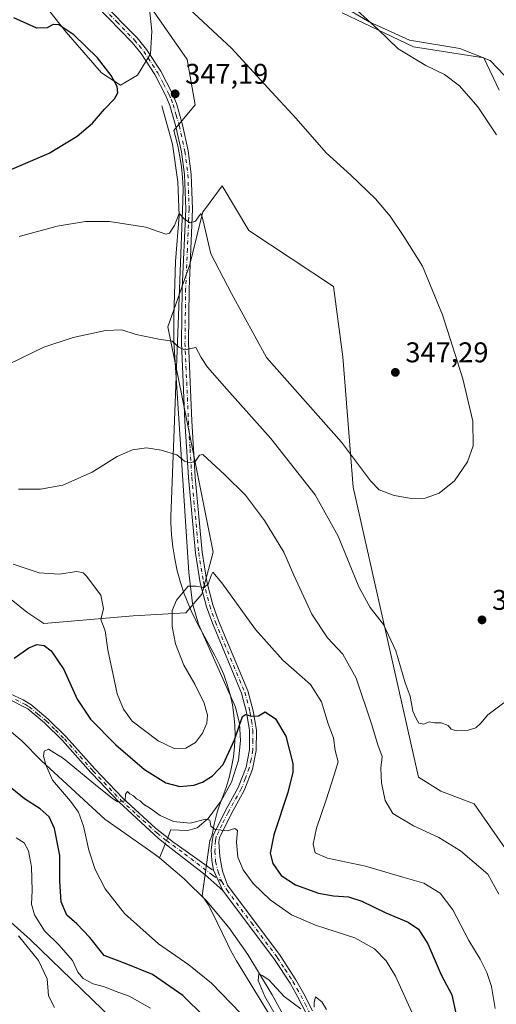
# Model space of a CAD drawing. Units: metres. Extents: x 597669 to 601130, y 4696730 to 4699092.
# Drawn here: x 598176 to 598343, y 4697273 to 4697619 of the extents above; entities that cross this region are included whole.
import ezdxf

# ---------------------------------------------------------------- set-up
doc = ezdxf.new("R2010")
doc.units = ezdxf.units.M
doc.header["$MEASUREMENT"] = 0
doc.linetypes.add('DGN Style 4', pattern=[2.6384748266838614, 1.318413404963828, -0.6592067024819142, 0.001648016756204785, -0.6592067024819142])
for name, color, linetype, lineweight in [('Camino Cxs', 7, 'Continuous', 0), ('Camino eje', 30, 'DGN Style 4', 13), ('Corriente natural lineal', 142, 'Continuous', 13), ('Corriente natural lineal oculto', 9, 'DGN Style 4', 13), ('Cultivos herbáceos CxS', 92, 'Continuous', 0), ('Curva de nivel maestra', 30, 'Continuous', 30), ('Curva de nivel normal', 30, 'Continuous', 0), ('Espacio natural protegido', 121, 'Continuous', 13), ('Espacio natural protegido CxS', 121, 'Continuous', 0), ('Matorral CxS', 135, 'Continuous', 0), ('Núcleo urbano CxS', 7, 'Continuous', 0), ('Punto de cota en terreno', 7, 'Continuous', 0), ('Rótulo de punto de cota en terreno', 7, 'Continuous', 0)]:
    doc.layers.add(name, color=color, linetype=linetype, lineweight=lineweight)
doc.styles.add('Style-Arial', font='txt')

# ---------------------------------------------------------------- blocks, each defined once
blk = doc.blocks.new('*U12')
at = {"layer": 'Matorral CxS', "color": 135, "linetype": 'Continuous', "lineweight": 0}
for points in [[(598344.4562999997, 4697593.876499999, 339.5204999999987), (598339.0774999997, 4697605.190500001, 339.1322999999975), (598314.3019000003, 4697609.107899999, 339.2970999999961), (598289.3645000001, 4697621.082900001, 340.6064999999944)], [(598221.5351999998, 4697623.5789, 345.4149000000034), (598222.5318999998, 4697614.597100001, 346.4719999999944), (598222.0339000003, 4697606.642100001, 347.1674999999959), (598217.5447000006, 4697599.158299999, 348.5446999999986), (598211.5598999998, 4697595.6655, 349.9023000000016), (598204.8598999997, 4697599.958500001, 350.3766999999934), (598192.4023000002, 4697614.2755, 349.9027999999962), (598184.5115999999, 4697624.2555, 348.5561000000016)]]:
    blk.add_polyline3d(points, dxfattribs=at)
blk = doc.blocks.new('*U18')
at = {"layer": 'Matorral CxS', "color": 135, "linetype": 'Continuous', "lineweight": 0}
for points in [[(598170.6640999997, 4697417.2237, 330.2189000000071), (598178.6438999996, 4697410.737700001, 327.9369000000006), (598184.6288999999, 4697406.7455, 327.1211000000039), (598216.0135000005, 4697409.458100001, 330.7664999999979), (598234.4512999998, 4697410.550899999, 329.7197000000015), (598240.0182999996, 4697417.047700001, 329.9395999999979), (598244.1057000002, 4697431.7755, 331.6873000000051), (598233.1873000005, 4697486.1941, 337.879700000005), (598228.1105000004, 4697510.869899999, 340.857600000003), (598235.8399, 4697532.681700001, 343.7396000000008), (598240.4671, 4697551.238500001, 345.5494000000036), (598241.6612999998, 4697552.8369, 345.7167999999947), (598247.2440999999, 4697560.3093, 347.0124999999971), (598256.5516999997, 4697544.6413, 347.0112999999984), (598286.3331000004, 4697525.029899999, 347.6943000000028), (598289.5016999999, 4697500.3073, 348.0688999999985), (598293.1963000001, 4697454.612700001, 343.0552000000025), (598316.1289999997, 4697352.797300001, 338.3665000000037), (598323.8936999999, 4697347.9023, 339.3733999999968), (598335.6695999998, 4697343.481100001, 339.4186999999947), (598349.1491, 4697324.2141, 337.5173999999971)], [(598216.1539000003, 4697260.621300001, 334.274900000004), (598179.7725000001, 4697295.933700001, 333.5323000000063), (598150.8815000001, 4697321.615300001, 336.129700000005), (598134.8309000004, 4697331.2459, 337.5829999999987), (598090.9589000001, 4697339.8071, 335.3310999999958), (598052.4606999997, 4697364.335899999, 335.734500000006), (598035.0044999998, 4697414.730699999, 334.5007000000041), (598032.0126999998, 4697420.718699999, 335.9655000000057), (598026.5286999998, 4697424.478700001, 337.5103999999992), (598012.5607000003, 4697419.720899999, 340.4753999999957), (597994.6057000002, 4697408.245300001, 343.8635999999969), (597972.1628999999, 4697397.767700001, 347.7590000000055), (597970.4061000004, 4697402.738700001, 348.7265000000043), (597976.1530999999, 4697417.226500001, 348.9648000000016), (597976.1535, 4697450.158299999, 349.6714000000065), (597971.1656999999, 4697458.640100001, 349.6953999999969), (597951.2160999998, 4697475.1053, 350.2850000000035), (597923.9621000001, 4697489.699100001, 349.8258999999962)]]:
    blk.add_polyline3d(points, dxfattribs=at)
blk = doc.blocks.new('5PATER')
at = {"layer": 'Núcleo urbano CxS', "linetype": 'Continuous', "lineweight": 0}
h = blk.add_hatch(color=51, dxfattribs=at)
edge = h.paths.add_edge_path()
edge.add_ellipse((0, 0), major_axis=(-0.1095731443231308, -0.1110710700762829), ratio=0.9994222409660322, start_angle=0, end_angle=360)

msp = doc.modelspace()

# ---------------------------------------------------------------- linework, layer by layer
at = {"layer": 'Camino Cxs', "color": 7, "linetype": 'Continuous', "lineweight": 0, "extrusion": (0.03405846660550577, -0.07200102679932649, 0.9968228894805359), "elevation": -317518.8081946224, "flags": 128}
msp.add_lwpolyline([(2549374.027680827, 3977761.515269193), (2549374.027680827, 3977753.70610687)], dxfattribs=at)
msp.add_lwpolyline([(2549374.027680827, 3977761.515269193), (2549374.027680827, 3977753.70610687)], dxfattribs=at)
at = {"layer": 'Camino Cxs', "color": 7, "linetype": 'Continuous', "lineweight": 0}
for points in [[(598276.7600999996, 4697269.800100001, 314.8638999999966), (598273.7801000001, 4697275.6801, 315.3034999999945), (598271.0401, 4697280.530099999, 315.6098999999958), (598265.5800999999, 4697288.870100001, 316.1756000000024), (598247.4600999998, 4697313.120100001, 318.1793999999936), (598244.1315000001, 4697320.1569, 318.8013999999966), (598243.5361000003, 4697323.5965, 319.0335999999952), (598243.3671000004, 4697327.308700001, 319.3451999999961), (598243.7625000002, 4697331.003500001, 319.7167000000045), (598244.0100999996, 4697332.3101, 319.8509999999951), (598248.2200999996, 4697340.960100001, 320.969299999997), (598252.8201000001, 4697349.190099999, 322.1005000000005), (598255.5800999999, 4697356.3301, 323.1358999999939), (598256.8101000005, 4697362.4001, 323.8469000000041), (598256.8300999999, 4697369.1801, 324.6679000000004), (598255.8000999996, 4697375.6501, 325.5200999999943), (598254.0000999998, 4697382.3101, 326.0366000000067), (598243.7600999996, 4697406.840100001, 328.7286000000022), (598241.7100999998, 4697412.640100001, 329.4168000000063), (598239.4700999996, 4697421.030099999, 330.3142999999982), (598237.8101000005, 4697431.470100001, 331.4906999999948), (598235.3701, 4697457.970100001, 334.3850999999996), (598234.1601, 4697477.7601, 336.8491000000067), (598232.9801000003, 4697505.1801, 340.3518999999943), (598233.2100999998, 4697524.280099999, 342.7081000000035), (598234.4301000005, 4697552.130100001, 345.6129999999976), (598234.0100999996, 4697564.2501, 346.4615000000049), (598232.9801000003, 4697572.220100001, 346.9343999999983), (598230.9901000002, 4697581.190099999, 347.3129000000045), (598228.8901000004, 4697588.4801, 347.392200000002), (598227.4801000003, 4697591.890100001, 347.3937000000006), (598223.5900999998, 4697599.370100001, 347.4738999999972), (598218.7701000003, 4697606.8101, 347.3591000000015), (598215.5701000001, 4697610.640100001, 347.3709999999992), (598203.1101000002, 4697623.540100001, 346.6362999999984)], [(598244.1315000001, 4697320.1569, 318.8013999999966), (598243.5361000003, 4697323.5965, 319.0335999999952), (598243.3671000004, 4697327.308700001, 319.3451999999961), (598243.7625000002, 4697331.003500001, 319.7167000000045), (598244.0100999996, 4697332.3101, 319.8509999999951), (598248.2200999996, 4697340.960100001, 320.969299999997), (598252.8201000001, 4697349.190099999, 322.1005000000005), (598255.5800999999, 4697356.3301, 323.1358999999939), (598256.8101000005, 4697362.4001, 323.8469000000041), (598256.8300999999, 4697369.1801, 324.6679000000004), (598255.8000999996, 4697375.6501, 325.5200999999943), (598254.0000999998, 4697382.3101, 326.0366000000067), (598243.7600999996, 4697406.840100001, 328.7286000000022), (598241.7100999998, 4697412.640100001, 329.4168000000063), (598239.4700999996, 4697421.030099999, 330.3142999999982), (598237.8101000005, 4697431.470100001, 331.4906999999948), (598235.3701, 4697457.970100001, 334.3850999999996), (598234.1601, 4697477.7601, 336.8491000000067), (598232.9801000003, 4697505.1801, 340.3518999999943), (598233.2100999998, 4697524.280099999, 342.7081000000035), (598234.4301000005, 4697552.130100001, 345.6129999999976), (598234.0100999996, 4697564.2501, 346.4615000000049), (598232.9801000003, 4697572.220100001, 346.9343999999983), (598230.9901000002, 4697581.190099999, 347.3129000000045), (598228.8901000004, 4697588.4801, 347.392200000002), (598227.4801000003, 4697591.890100001, 347.3937000000006), (598223.5900999998, 4697599.370100001, 347.4738999999972), (598218.7701000003, 4697606.8101, 347.3591000000015), (598215.5701000001, 4697610.640100001, 347.3709999999992), (598203.1101000002, 4697623.540100001, 346.6362999999984)], [(598204.6401000004, 4697625.1801, 346.4873999999982), (598217.3300999999, 4697612.2301, 347.1552999999985), (598220.6700999998, 4697608.220100001, 347.1970000000001), (598225.6300999997, 4697600.5601, 347.3132999999943), (598229.6300999997, 4697592.9001, 347.3074000000051), (598231.1300999997, 4697589.2601, 347.2891999999993), (598233.2801000001, 4697581.770099999, 347.1313999999985), (598235.3101000005, 4697572.630100001, 346.8953000000038), (598236.3701, 4697564.440099999, 346.4296999999933), (598236.8000999996, 4697552.110099999, 345.567200000005), (598235.5701000001, 4697524.210100001, 342.8656999999948), (598235.3400999998, 4697505.220100001, 340.4725000000035), (598236.5301000001, 4697477.890100001, 336.977899999998), (598237.7301000003, 4697458.1501, 334.4959999999992), (598240.1601, 4697431.7601, 331.4296000000031), (598241.7901, 4697421.520099999, 330.3013000000064), (598243.9700999996, 4697413.340100001, 329.4665999999997), (598245.9700999996, 4697407.690099999, 328.809500000003), (598256.2401000002, 4697383.0801, 326.1000000000058), (598258.1101000002, 4697376.1501, 325.3531999999978), (598259.2001, 4697369.360099999, 324.547900000005), (598259.1700999998, 4697362.1601, 323.7237000000023), (598257.8501000004, 4697355.670100001, 322.9698999999964), (598254.9700999996, 4697348.1801, 322.0313000000024), (598250.3201000001, 4697339.860099999, 320.8894), (598246.2801000001, 4697331.550100001, 319.7507999999943), (598246.0119000003, 4697330.141100001, 319.5964999999997), (598246.3570999998, 4697324.960300001, 319.0644999999931), (598247.3766999999, 4697319.869100001, 318.6321999999927), (598249.0532999998, 4697314.9549, 318.3320999999996), (598267.5201000003, 4697290.2301, 316.2994999999937), (598273.0601000005, 4697281.7601, 315.7274999999936), (598275.8701, 4697276.800100001, 315.4317000000011), (598278.9001000002, 4697270.800100001, 314.9790000000066)], [(598204.6401000004, 4697625.1801, 346.4873999999982), (598217.3300999999, 4697612.2301, 347.1552999999985), (598220.6700999998, 4697608.220100001, 347.1970000000001), (598225.6300999997, 4697600.5601, 347.3132999999943), (598229.6300999997, 4697592.9001, 347.3074000000051), (598231.1300999997, 4697589.2601, 347.2891999999993), (598233.2801000001, 4697581.770099999, 347.1313999999985), (598235.3101000005, 4697572.630100001, 346.8953000000038), (598236.3701, 4697564.440099999, 346.4296999999933), (598236.8000999996, 4697552.110099999, 345.567200000005), (598235.5701000001, 4697524.210100001, 342.8656999999948), (598235.3400999998, 4697505.220100001, 340.4725000000035), (598236.5301000001, 4697477.890100001, 336.977899999998), (598237.7301000003, 4697458.1501, 334.4959999999992), (598240.1601, 4697431.7601, 331.4296000000031), (598241.7901, 4697421.520099999, 330.3013000000064), (598243.9700999996, 4697413.340100001, 329.4665999999997), (598245.9700999996, 4697407.690099999, 328.809500000003), (598256.2401000002, 4697383.0801, 326.1000000000058), (598258.1101000002, 4697376.1501, 325.3531999999978), (598259.2001, 4697369.360099999, 324.547900000005), (598259.1700999998, 4697362.1601, 323.7237000000023), (598257.8501000004, 4697355.670100001, 322.9698999999964), (598254.9700999996, 4697348.1801, 322.0313000000024), (598250.3201000001, 4697339.860099999, 320.8894), (598246.2801000001, 4697331.550100001, 319.7507999999943), (598246.0119000003, 4697330.141100001, 319.5964999999997), (598246.3570999998, 4697324.960300001, 319.0644999999931), (598247.3766999999, 4697319.869100001, 318.6321999999927), (598249.0532999998, 4697314.9549, 318.3320999999996), (598267.5201000003, 4697290.2301, 316.2994999999937), (598273.0601000005, 4697281.7601, 315.7274999999936), (598275.8701, 4697276.800100001, 315.4317000000011), (598278.9001000002, 4697270.800100001, 314.9790000000066)], [(598247.4600999998, 4697313.120100001, 318.1793999999936), (598241.2871000003, 4697318.569499999, 318.7271000000038), (598229.2931000004, 4697327.7601, 319.1005000000005), (598224.9200999998, 4697331.350099999, 319.2382000000071), (598210.9501, 4697344.130100001, 319.9186999999947), (598201.5900999998, 4697353.9801, 320.489499999996), (598201.1300999997, 4697354.470100001, 320.5022999999928), (598191.1501000002, 4697365.6601, 321.1264999999985), (598184.8701, 4697371.850099999, 321.395399999994), (598178.9501, 4697376.7601, 321.7681000000011), (598172.0601000005, 4697380.300100001, 322.093399999998), (598167.3800999997, 4697382.0101, 322.3847999999998), (598162.0401, 4697382.850099999, 322.6235000000015), (598127.2600999996, 4697385.470100001, 324.3457000000053), (598117.3201000001, 4697386.890100001, 324.8687000000064), (598112.4401000004, 4697387.920100001, 325.2256999999955), (598102.8701, 4697390.8101, 325.5574999999953), (598095.2901, 4697393.690099999, 326.0081999999966), (598085.1700999998, 4697398.5601, 326.6490999999951), (598079.4700999996, 4697402.210100001, 327.0357999999979), (598075.5100999996, 4697405.2501, 327.317200000005), (598069.9801000003, 4697410.170100001, 327.7710999999982), (598062.9101, 4697417.200099999, 328.2565999999933), (598059.1401000004, 4697421.210100001, 328.5941000000021)], [(598172.8201000001, 4697382.030099999, 322.2027999999991), (598177.3400999998, 4697379.920100001, 321.9997000000003), (598180.0000999998, 4697378.3301, 321.8640000000014), (598186.1300999997, 4697373.2401, 321.6202999999951), (598192.5100999996, 4697366.960100001, 321.422000000006), (598201.5500999996, 4697356.8201, 320.7655999999988), (598202.4901000002, 4697355.7601, 320.7228000000032), (598212.3101000005, 4697345.4301, 320.1456999999937), (598223.8201000001, 4697334.970100001, 319.5503000000026), (598230.4101, 4697329.780099999, 319.3104000000022), (598230.6401000004, 4697329.6655, 319.3114999999962), (598243.5875000004, 4697320.451300001, 318.8408999999957), (598244.1315000001, 4697320.1569, 318.8013999999966), (598247.4600999998, 4697313.120100001, 318.1793999999936), (598241.2871000003, 4697318.569499999, 318.7271000000038), (598229.2931000004, 4697327.7601, 319.1005000000005), (598224.9200999998, 4697331.350099999, 319.2382000000071), (598210.9501, 4697344.130100001, 319.9186999999947), (598201.5900999998, 4697353.9801, 320.489499999996), (598201.1300999997, 4697354.470100001, 320.5022999999928), (598191.1501000002, 4697365.6601, 321.1264999999985), (598184.8701, 4697371.850099999, 321.395399999994), (598178.9501, 4697376.7601, 321.7681000000011), (598172.0601000005, 4697380.300100001, 322.093399999998)], [(598172.8201000001, 4697382.030099999, 322.2027999999991), (598177.3400999998, 4697379.920100001, 321.9997000000003), (598180.0000999998, 4697378.3301, 321.8640000000014), (598186.1300999997, 4697373.2401, 321.6202999999951), (598192.5100999996, 4697366.960100001, 321.422000000006), (598201.5500999996, 4697356.8201, 320.7655999999988), (598202.4901000002, 4697355.7601, 320.7228000000032), (598212.3101000005, 4697345.4301, 320.1456999999937), (598223.8201000001, 4697334.970100001, 319.5503000000026), (598230.4101, 4697329.780099999, 319.3104000000022), (598230.6401000004, 4697329.6655, 319.3114999999962), (598243.5875000004, 4697320.451300001, 318.8408999999957), (598244.1315000001, 4697320.1569, 318.8013999999966)], [(598315.5795, 4697052.0319, 304.6661000000022), (598314.0201000003, 4697063.460100001, 304.9633999999933), (598309.2600999996, 4697092.5601, 306.2155999999959), (598307.1801000005, 4697107.0101, 306.9560000000056), (598305.4101, 4697117.380100001, 307.502999999997), (598301.2100999998, 4697136.970100001, 308.5583999999944), (598297.0800999999, 4697157.640100001, 309.5519000000059), (598295.5701000001, 4697166.890100001, 309.8347000000067), (598293.3601000002, 4697186.440099999, 310.781799999997), (598290.5601000005, 4697218.840100001, 312.1875), (598289.3901000004, 4697228.090100001, 312.6003000000055), (598287.1101000002, 4697240.280099999, 313.2479000000022), (598284.2401000002, 4697250.610099999, 313.7390000000014), (598280.9801000003, 4697260.0601, 314.2498999999953), (598276.7600999996, 4697269.800100001, 314.8638999999966), (598273.7801000001, 4697275.6801, 315.3034999999945), (598271.0401, 4697280.530099999, 315.6098999999958), (598265.5800999999, 4697288.870100001, 316.1756000000024), (598247.4600999998, 4697313.120100001, 318.1793999999936)]]:
    msp.add_polyline3d(points, dxfattribs=at)
at = {"layer": 'Camino eje', "color": 30, "linetype": 'DGN Style 4', "lineweight": 13}
for points in [[(598203.8750999998, 4697624.360099999, 346.5696000000025), (598210.2200999996, 4697617.8851, 346.9625999999989), (598216.4501, 4697611.4351, 347.2402000000002), (598218.0500999996, 4697609.520099999, 347.225900000005), (598219.7200999996, 4697607.515100001, 347.2614999999932), (598224.6101000002, 4697599.965100001, 347.3870000000024), (598226.6101000002, 4697596.1351, 347.4140999999945), (598228.5551000005, 4697592.395099999, 347.3478000000032), (598229.2600999996, 4697590.690099999, 347.347299999994), (598230.0100999996, 4697588.870100001, 347.3395000000019), (598231.0850999998, 4697585.1251, 347.3141999999934), (598232.1350999996, 4697581.4801, 347.1900000000023), (598234.1451000003, 4697572.425100001, 346.9167000000016), (598235.1901000004, 4697564.345100001, 346.4459000000061), (598235.6151000002, 4697552.120100001, 345.5901000000013), (598235.0000999998, 4697538.170100001, 344.2339999999967), (598234.3901000004, 4697524.245100001, 342.7868000000017), (598234.1601, 4697505.200099999, 340.4122000000062), (598234.7500999998, 4697491.4901, 338.6107999999949), (598235.3450999996, 4697477.825099999, 336.9131999999955), (598235.9451000001, 4697467.9551, 335.6211000000039), (598236.5500999996, 4697458.0601, 334.4450999999972), (598238.9851000002, 4697431.6151, 331.4600000000065), (598240.6300999997, 4697421.2751, 330.3099999999977), (598242.8400999998, 4697412.9901, 329.4593000000023), (598244.8651000002, 4697407.265100001, 328.7703000000038), (598255.1201, 4697382.6951, 326.0583000000042), (598256.9550999999, 4697375.9001, 325.3932999999961), (598257.4700999996, 4697372.665100001, 324.9551000000066), (598258.0151000004, 4697369.270099999, 324.5363999999972), (598258.0050999997, 4697365.880100001, 324.1371000000072), (598257.9901000002, 4697362.280099999, 323.7210000000051), (598257.3300999999, 4697359.0351, 323.3488999999972), (598256.7150999998, 4697356.0001, 323.0357999999979), (598255.2751000002, 4697352.255100001, 322.5893999999971), (598253.8951000003, 4697348.6851, 322.0620000000054), (598249.2701000003, 4697340.4101, 320.9281999999948), (598247.2500999998, 4697336.255100001, 320.3369999999995), (598245.1451000003, 4697331.9301, 319.8022999999957), (598244.8879000006, 4697330.572100001, 319.6582000000053), (598244.6244999999, 4697326.885500001, 319.2804000000033), (598244.9199000001, 4697323.201300001, 318.9536999999983), (598245.7673000004, 4697319.603700001, 318.693299999999), (598247.1470999997, 4697316.174900001, 318.3926999999967)], [(598174.7001, 4697380.110099999, 322.0368000000017), (598178.1451000003, 4697378.340100001, 321.9355000000069), (598179.4751000004, 4697377.545100001, 321.854800000001), (598182.5401, 4697375.0001, 321.5277999999962), (598185.5000999998, 4697372.545100001, 321.5198999999994), (598188.6901000004, 4697369.405099999, 321.4060000000027), (598191.8300999999, 4697366.3101, 321.276199999993), (598201.3400999998, 4697355.645099999, 320.6361000000034), (598201.9250999996, 4697354.992500001, 320.6128999999929), (598211.6300999997, 4697344.780099999, 320.0360999999975), (598217.3850999996, 4697339.550100001, 319.7523999999976), (598224.3701, 4697333.1601, 319.3997999999993), (598227.6651, 4697330.565099999, 319.2602000000043), (598234.0110999999, 4697325.977700001, 319.1217999999935), (598240.5595000006, 4697320.884500001, 318.8654999999999), (598243.8668999998, 4697318.437100001, 318.7275999999983), (598247.1470999997, 4697316.174900001, 318.3926999999967)], [(598247.1470999997, 4697316.174900001, 318.3926999999967), (598248.9203000005, 4697313.1491, 318.1733999999997), (598257.4901000002, 4697301.675100001, 317.1934999999939), (598266.5500999996, 4697289.550100001, 316.243100000007), (598269.2801000001, 4697285.380100001, 315.9725999999937), (598272.0500999996, 4697281.145099999, 315.6757999999973), (598273.4550999999, 4697278.665100001, 315.5350999999937), (598274.8251, 4697276.2401, 315.3690000000061), (598276.3151000004, 4697273.300100001, 315.1478000000061), (598277.8300999999, 4697270.300100001, 314.9425999999949)]]:
    msp.add_polyline3d(points, dxfattribs=at)
at = {"layer": 'Corriente natural lineal', "color": 142, "linetype": 'Continuous', "lineweight": 13, "extrusion": (0.9259360647610154, -0.3775369226546123, 0.01040557578272187), "elevation": -1219491.819334882, "flags": 128}
msp.add_lwpolyline([(4575527.333948996, 13009.45036723629), (4575525.957700542, 13009.34526154592), (4575522.028325888, 13008.97534151866)], dxfattribs=at)
at = {"layer": 'Corriente natural lineal', "color": 142, "linetype": 'Continuous', "lineweight": 13}
for points in [[(598226.0100999996, 4697588.370100001, 347.8080999999947), (598229.7200999996, 4697574.950099999, 347.4863000000041), (598231.6001000004, 4697561.7301, 346.6487000000052), (598232.1201, 4697549.970100001, 345.4986000000063), (598230.8800999997, 4697533.790100001, 343.9753000000055), (598230.2801000001, 4697514.460100001, 341.4977999999974), (598230.2600999996, 4697505.620100001, 340.3319999999949), (598235.5301000001, 4697424.6501, 331.0856000000058), (598236.8400999998, 4697413.8301, 329.6484999999957), (598238.9301000005, 4697406.4801, 329.0584999999992), (598251.9200999998, 4697377.370100001, 326.6242000000057), (598253.3000999996, 4697371.710100001, 326.2321999999986), (598253.6300999997, 4697365.700099999, 325.5409999999974), (598252.9600999998, 4697358.850099999, 324.4003999999986), (598250.4401000004, 4697351.0701, 323.2837), (598246.8000999996, 4697344.530099999, 322.3292999999976), (598242.3501000004, 4697338.300100001, 321.0583999999944), (598238.3800999997, 4697335.030099999, 320.3850999999996), (598235.1300999997, 4697334.110099999, 320.100900000005), (598229.2001, 4697334.3301, 319.8600000000006), (598228.8701, 4697333.4901, 319.659799999994), (598228.1008000001, 4697331.5988, 319.3806000000041)], [(598055.7999, 4697419.803500001, 328.8469999999944), (598057.0900999998, 4697418.040100001, 328.7574000000022), (598061.6501000002, 4697411.8201, 328.1399999999995), (598076.0401, 4697397.7401, 327.0936999999976), (598087.6801000005, 4697390.5001, 326.3509999999951), (598122.0100999996, 4697379.610099999, 323.9980999999971), (598127.0401, 4697378.8101, 323.6714000000065), (598143.8400999998, 4697377.8201, 322.7783000000054), (598157.7100999998, 4697377.690099999, 322.1010999999999), (598168.1300999997, 4697372.880100001, 321.2404999999999), (598176.8701, 4697365.540100001, 320.680600000007), (598183.7801000001, 4697358.590100001, 320.3632000000071), (598206.0800999999, 4697338.0601, 319.2090000000026), (598223.4001000002, 4697325.9801, 318.7967000000062), (598225.2301000003, 4697324.540100001, 318.7565000000032)], [(598225.2301000003, 4697324.540100001, 318.7565000000032), (598233.8800999997, 4697317.1601, 317.9379000000045), (598241.8000999996, 4697309.3301, 317.460500000001), (598249.5000999998, 4697300.140100001, 316.8598999999958), (598256.1901000004, 4697290.590100001, 316.0408000000025), (598264.7600999996, 4697276.4301, 315.1505000000034), (598270.5100999996, 4697266.090100001, 314.8635999999969), (598273.5500999996, 4697259.370100001, 314.2464000000036), (598278.5301000001, 4697231.470100001, 311.5093999999954), (598281.2100999998, 4697212.370100001, 310.1714999999967), (598285.2901, 4697191.6501, 309.6025999999983), (598288.7472000001, 4697171.1898, 308.9498000000021)]]:
    msp.add_polyline3d(points, dxfattribs=at)
at = {"layer": 'Corriente natural lineal oculto', "color": 9, "linetype": 'DGN Style 4', "lineweight": 13, "extrusion": (-0.02422333242085662, -0.05954867832326166, 0.9979314530950417), "elevation": -293892.2465575613, "flags": 128}
msp.add_lwpolyline([(-1215819.133734833, 4567079.186212271), (-1215819.133734833, 4567076.866924357)], dxfattribs=at)
at = {"layer": 'Cultivos herbáceos CxS', "color": 92, "linetype": 'Continuous', "lineweight": 0}
for points in [[(598184.5115999999, 4697624.2555, 348.5561000000016), (598192.4023000002, 4697614.2755, 349.9027999999962), (598204.8598999997, 4697599.958500001, 350.3766999999934), (598211.5598999998, 4697595.6655, 349.9023000000016), (598217.5447000006, 4697599.158299999, 348.5446999999986), (598222.0339000003, 4697606.642100001, 347.1674999999959), (598222.5318999998, 4697614.597100001, 346.4719999999944), (598221.5351999998, 4697623.5789, 345.4149000000034)], [(598184.5115999999, 4697624.2555, 348.5561000000016), (598192.4023000002, 4697614.2755, 349.9027999999962), (598204.8598999997, 4697599.958500001, 350.3766999999934), (598211.5598999998, 4697595.6655, 349.9023000000016), (598217.5447000006, 4697599.158299999, 348.5446999999986), (598222.0339000003, 4697606.642100001, 347.1674999999959), (598222.5318999998, 4697614.597100001, 346.4719999999944), (598221.5351999998, 4697623.5789, 345.4149000000034)], [(598289.3645000001, 4697621.082900001, 340.6064999999944), (598314.3019000003, 4697609.107899999, 339.2970999999961), (598339.0774999997, 4697605.190500001, 339.1322999999975), (598344.4562999997, 4697593.876499999, 339.5204999999987)], [(598289.3645000001, 4697621.082900001, 340.6064999999944), (598314.3019000003, 4697609.107899999, 339.2970999999961), (598339.0774999997, 4697605.190500001, 339.1322999999975), (598344.4562999997, 4697593.876499999, 339.5204999999987)], [(598349.1491, 4697324.2141, 337.5173999999971), (598335.6695999998, 4697343.481100001, 339.4186999999947), (598323.8936999999, 4697347.9023, 339.3733999999968), (598316.1289999997, 4697352.797300001, 338.3665000000037), (598293.1963000001, 4697454.612700001, 343.0552000000025), (598289.5016999999, 4697500.3073, 348.0688999999985), (598286.3331000004, 4697525.029899999, 347.6943000000028), (598256.5516999997, 4697544.6413, 347.0112999999984), (598247.2440999999, 4697560.3093, 347.0124999999971), (598241.6612999998, 4697552.8369, 345.7167999999947), (598240.4671, 4697551.238500001, 345.5494000000036), (598235.8399, 4697532.681700001, 343.7396000000008), (598228.1105000004, 4697510.869899999, 340.857600000003), (598233.1873000005, 4697486.1941, 337.879700000005), (598244.1057000002, 4697431.7755, 331.6873000000051), (598240.0182999996, 4697417.047700001, 329.9395999999979), (598234.4512999998, 4697410.550899999, 329.7197000000015), (598216.0135000005, 4697409.458100001, 330.7664999999979), (598184.6288999999, 4697406.7455, 327.1211000000039), (598178.6438999996, 4697410.737700001, 327.9369000000006), (598170.6640999997, 4697417.2237, 330.2189000000071)], [(598170.6640999997, 4697417.2237, 330.2189000000071), (598178.6438999996, 4697410.737700001, 327.9369000000006), (598184.6288999999, 4697406.7455, 327.1211000000039), (598216.0135000005, 4697409.458100001, 330.7664999999979), (598234.4512999998, 4697410.550899999, 329.7197000000015), (598240.0182999996, 4697417.047700001, 329.9395999999979), (598244.1057000002, 4697431.7755, 331.6873000000051), (598233.1873000005, 4697486.1941, 337.879700000005), (598228.1105000004, 4697510.869899999, 340.857600000003), (598235.8399, 4697532.681700001, 343.7396000000008), (598240.4671, 4697551.238500001, 345.5494000000036), (598241.6612999998, 4697552.8369, 345.7167999999947), (598247.2440999999, 4697560.3093, 347.0124999999971), (598256.5516999997, 4697544.6413, 347.0112999999984), (598286.3331000004, 4697525.029899999, 347.6943000000028), (598289.5016999999, 4697500.3073, 348.0688999999985), (598293.1963000001, 4697454.612700001, 343.0552000000025), (598316.1289999997, 4697352.797300001, 338.3665000000037), (598323.8936999999, 4697347.9023, 339.3733999999968), (598335.6695999998, 4697343.481100001, 339.4186999999947), (598349.1491, 4697324.2141, 337.5173999999971)], [(597923.9621000001, 4697489.699100001, 349.8258999999962), (597951.2160999998, 4697475.1053, 350.2850000000035), (597971.1656999999, 4697458.640100001, 349.6953999999969), (597976.1535, 4697450.158299999, 349.6714000000065), (597976.1530999999, 4697417.226500001, 348.9648000000016), (597970.4061000004, 4697402.738700001, 348.7265000000043), (597972.1628999999, 4697397.767700001, 347.7590000000055), (597994.6057000002, 4697408.245300001, 343.8635999999969), (598012.5607000003, 4697419.720899999, 340.4753999999957), (598026.5286999998, 4697424.478700001, 337.5103999999992), (598032.0126999998, 4697420.718699999, 335.9655000000057), (598035.0044999998, 4697414.730699999, 334.5007000000041), (598052.4606999997, 4697364.335899999, 335.734500000006), (598090.9589000001, 4697339.8071, 335.3310999999958), (598134.8309000004, 4697331.2459, 337.5829999999987), (598150.8815000001, 4697321.615300001, 336.129700000005), (598179.7725000001, 4697295.933700001, 333.5323000000063), (598216.1539000003, 4697260.621300001, 334.274900000004)], [(598216.1539000003, 4697260.621300001, 334.274900000004), (598179.7725000001, 4697295.933700001, 333.5323000000063), (598150.8815000001, 4697321.615300001, 336.129700000005), (598134.8309000004, 4697331.2459, 337.5829999999987), (598090.9589000001, 4697339.8071, 335.3310999999958), (598052.4606999997, 4697364.335899999, 335.734500000006), (598035.0044999998, 4697414.730699999, 334.5007000000041), (598032.0126999998, 4697420.718699999, 335.9655000000057), (598026.5286999998, 4697424.478700001, 337.5103999999992), (598012.5607000003, 4697419.720899999, 340.4753999999957), (597994.6057000002, 4697408.245300001, 343.8635999999969), (597972.1628999999, 4697397.767700001, 347.7590000000055), (597970.4061000004, 4697402.738700001, 348.7265000000043), (597976.1530999999, 4697417.226500001, 348.9648000000016), (597976.1535, 4697450.158299999, 349.6714000000065), (597971.1656999999, 4697458.640100001, 349.6953999999969), (597951.2160999998, 4697475.1053, 350.2850000000035), (597923.9621000001, 4697489.699100001, 349.8258999999962)]]:
    msp.add_polyline3d(points, dxfattribs=at)
at = {"layer": 'Curva de nivel maestra', "color": 30, "linetype": 'Continuous', "lineweight": 30, "flags": 128}
for points, elevation in [([(598168.3399999999, 4697564.050100001), (598186.4800000006, 4697571.840100001), (598196.3200000003, 4697577.770099999), (598201.6900000004, 4697582.340100001), (598205.9400000004, 4697587.270099999), (598209.4400000004, 4697590.9001), (598210.6200000001, 4697592.940099999), (598210.3700000001, 4697595.170100001), (598208.29, 4697599.0801), (598203.4699999997, 4697605.2601), (598195.1600000003, 4697613.280099999), (598189.8399999999, 4697616.8201), (598187.8399999999, 4697616.960100001), (598185.7999999998, 4697615.7501), (598182.2000000002, 4697615.6801), (598174.0499999998, 4697619.270099999)], 350), ([(598174.1799999997, 4697394.5601), (598179.2999999998, 4697398.220100001), (598182.1399999997, 4697399.3301), (598184.7699999996, 4697399.020099999), (598187.1799999997, 4697397.220100001), (598191.6399999997, 4697390.6601), (598196.3600000005, 4697380.1601), (598201, 4697373.1801), (598209.8700000001, 4697364.190099999), (598219.9900000002, 4697355.540100001), (598227.4000000004, 4697350.9001), (598232.2999999998, 4697349.620100001), (598237.2800000003, 4697350.0801), (598240.2999999998, 4697351.130100001), (598243.8600000005, 4697353.290100001), (598247.5199999996, 4697357.2301), (598251.5199999996, 4697365.9301), (598254.2999999998, 4697374.120100001), (598255.3899999997, 4697374.8201), (598257.6399999997, 4697374.2301), (598259.9699999997, 4697374.4101), (598262.2999999998, 4697375.7501), (598265.9000000004, 4697373.300100001), (598269.5, 4697367.200099999), (598272.0599999996, 4697357.600099999), (598272.0499999998, 4697354.5601), (598270.3099999996, 4697347.4001), (598265.2999999998, 4697332.640100001), (598264.0199999996, 4697326.210100001), (598265.0199999996, 4697322.530099999), (598267.9699999997, 4697318.370100001), (598272.9400000004, 4697315.030099999), (598280.9699999997, 4697312.1801), (598286.2999999998, 4697311.140100001), (598291.5099999999, 4697310.850099999), (598296.25, 4697309.370100001), (598304.5999999996, 4697305.200099999), (598312.5, 4697301.920100001), (598316.0700000003, 4697299.540100001), (598319.3499999996, 4697294.390100001), (598324.0599999996, 4697283.4301), (598327.8200000003, 4697276.4301), (598329.3200000003, 4697269.4001)], 325), ([(598240.9600000001, 4697268.790100001), (598233.4000000004, 4697276.170100001), (598222.7999999998, 4697283.5801), (598213.5, 4697287.290100001), (598205.7800000003, 4697290.2501), (598200.7699999996, 4697296.520099999), (598196.2000000002, 4697301.380100001), (598192.7000000002, 4697304.470100001), (598190.7300000006, 4697309.110099999), (598190.2199999997, 4697316.3201), (598190.2100000001, 4697325.340100001), (598188.3399999999, 4697334.8101), (598186.4800000006, 4697338.860099999), (598183.2999999998, 4697341.7501), (598177.7999999998, 4697345.1801), (598173.3600000005, 4697348.9101)], 325)]:
    msp.add_lwpolyline(points, dxfattribs=dict(at, elevation=elevation))
at = {"layer": 'Curva de nivel normal', "color": 30, "linetype": 'Continuous', "lineweight": 0, "flags": 128}
for points, elevation in [([(598175.9699999997, 4697542.540100001), (598189.2999999998, 4697546.1801), (598199.2999999998, 4697547.850099999), (598207.6600000003, 4697547.8301), (598220.4100000003, 4697545.850099999), (598227.4400000004, 4697543.3301), (598228.7000000002, 4697543.7401), (598230.4199999999, 4697546.450099999), (598232.0899999999, 4697550.6501), (598234.0099999999, 4697548.6801), (598235.9800000006, 4697547.3101), (598237.8499999996, 4697547.9801), (598239.1399999997, 4697549.8101), (598239.8899999997, 4697550.600099999), (598240.5300000003, 4697548.0601), (598243.2000000002, 4697536.4801), (598250.4299999997, 4697522.600099999), (598262.75, 4697500.100099999), (598289.0499999998, 4697470.4001), (598299.25, 4697456.8301), (598302.3200000003, 4697453.640100001), (598307.5300000003, 4697451.700099999), (598313.6200000001, 4697450.590100001), (598318.4800000006, 4697450.780099999), (598323.3200000003, 4697452.5101), (598328.6900000004, 4697456.770099999), (598333.3600000005, 4697463.4301), (598335.2699999996, 4697469.050100001), (598335.1699999999, 4697477.710100001), (598331.7000000002, 4697492.5801), (598328.9299999997, 4697501.100099999), (598324.5300000003, 4697515.100099999), (598317.54, 4697532.200099999), (598310.9500000002, 4697542.5101), (598306.1399999997, 4697549.7401), (598300.9900000002, 4697555.7501), (598292.3799999999, 4697564.020099999), (598283.7199999997, 4697571.940099999), (598273.1699999999, 4697583.970100001), (598263.2400000002, 4697594.700099999), (598250.5199999996, 4697608.640100001), (598234, 4697623.940099999)], 345), ([(598343.4500000002, 4697578.2501), (598336.9000000004, 4697588.0001), (598330.4600000001, 4697595.460100001), (598325.25, 4697599.350099999), (598318.7400000002, 4697602.530099999), (598308.9299999997, 4697608.4001), (598301.8300000001, 4697615.290100001), (598294.6500000004, 4697621.780099999)], 340), ([(598172.1500000004, 4697497.670100001), (598184.6399999997, 4697503.7301), (598194.9699999997, 4697507.170100001), (598206.3099999996, 4697509.620100001), (598212.0300000003, 4697509.8301), (598217.0800000001, 4697508.220100001), (598225, 4697506.520099999), (598229.6399999997, 4697505.880100001), (598231.9699999997, 4697503.710100001), (598233.9699999997, 4697502.8101), (598237.9699999997, 4697503.620100001), (598239.8799999999, 4697500.0601), (598242.0599999996, 4697496.7601), (598248.7999999998, 4697488.9301), (598264.2400000002, 4697471.700099999), (598279.8200000003, 4697451.950099999), (598287.9199999999, 4697437.380100001), (598295.2000000002, 4697419.6601), (598299.0999999996, 4697412.360099999), (598303.8099999996, 4697406.4001), (598308.2100000001, 4697397.200099999), (598311.4600000001, 4697385.950099999), (598313.2000000002, 4697381.2401), (598314.0999999996, 4697376.020099999), (598315.2400000002, 4697373.440099999), (598316.2000000002, 4697371.7501), (598317.9699999997, 4697371.4001), (598319.9000000004, 4697372.280099999), (598321.6900000004, 4697371.9301), (598324.0599999996, 4697371.850099999), (598326.5, 4697370.970100001), (598327.5999999996, 4697369.7301), (598329.4699999997, 4697369.120100001), (598333.5199999996, 4697369.3301), (598336.2599999999, 4697370.1801), (598338.04, 4697371.770099999), (598340.3899999997, 4697374.7301), (598346.0300000003, 4697378.9101)], 340), ([(598344.2800000003, 4697311.770099999), (598340.3899999997, 4697318.770099999), (598330.8600000005, 4697327.0001), (598323.2699999996, 4697331.630100001), (598314.3300000001, 4697335.7601), (598307.1100000005, 4697340.130100001), (598304.3600000005, 4697344.640100001), (598303.1799999997, 4697350.8201), (598302.9299999997, 4697355.950099999), (598303.3200000003, 4697360.100099999), (598301.8200000003, 4697364.220100001), (598299.6600000003, 4697371.5801), (598294.1799999997, 4697387.530099999), (598289.5, 4697395.940099999), (598284.1600000003, 4697401.770099999), (598278.6799999997, 4697410.020099999), (598272.3399999999, 4697423.770099999), (598268.7999999998, 4697431.7301), (598262.0599999996, 4697442.940099999), (598255.3899999997, 4697451.840100001), (598248.1299999999, 4697458.890100001), (598240.4600000001, 4697466.100099999), (598239.3099999996, 4697465.770099999), (598237.8799999999, 4697463.7601), (598235.9699999997, 4697463.100099999), (598233.9699999997, 4697463.770099999), (598231.2400000002, 4697465.950099999), (598225.8099999996, 4697467.610099999), (598220.5999999996, 4697468.390100001), (598215.7800000003, 4697467.720100001), (598210.3600000005, 4697465.3201), (598201.5800000001, 4697459.9001), (598191.25, 4697455.3101), (598183.4299999997, 4697453.890100001), (598175.7300000006, 4697453.890100001)], 335), ([(598173.8600000005, 4697427.610099999), (598182.9900000002, 4697424.5701), (598190.0199999996, 4697424.100099999), (598196.2000000002, 4697424.9901), (598198.4299999997, 4697424.5601), (598199.6200000001, 4697423.4101), (598204.5700000003, 4697416.700099999), (598205.5499999998, 4697412.050100001), (598204.5800000001, 4697408.210100001), (598206.1600000003, 4697404.210100001), (598207.0700000003, 4697397.540100001), (598208.9000000004, 4697388.770099999), (598210.3499999996, 4697382.100099999), (598212.6200000001, 4697376.700099999), (598215.5800000001, 4697372.530099999), (598224.7800000003, 4697365.5701), (598230.4100000003, 4697362.870100001), (598234.4800000006, 4697363.0601), (598237.8399999999, 4697365.0001), (598240.3499999996, 4697368.220100001), (598241.8700000001, 4697371.8101), (598242.0800000001, 4697374.610099999), (598240.9299999997, 4697378.7601), (598237.5999999996, 4697385.4901), (598233.7699999996, 4697392.140100001), (598230.8499999996, 4697399.610099999), (598229.6100000005, 4697405.720100001), (598229.6299999999, 4697411.340100001), (598231.1299999999, 4697414.960100001), (598235.3099999996, 4697419.8201), (598237.9199999999, 4697419.9101), (598240.6399999997, 4697419.380100001), (598242.25, 4697420.600099999), (598243.2999999998, 4697423.5801), (598243.9600000001, 4697424.780099999), (598247.04, 4697420.9901), (598258.8600000005, 4697404.700099999), (598268.5199999996, 4697393.880100001), (598278.2599999999, 4697385.350099999), (598282.0499999998, 4697379.2601), (598284.4600000001, 4697371.600099999), (598286.2400000002, 4697366.620100001), (598286.8399999999, 4697362.200099999), (598287.8799999999, 4697358.200099999), (598286.4800000006, 4697353.6801), (598283.7100000001, 4697344.840100001), (598280.3399999999, 4697334.960100001), (598279.0999999996, 4697329.290100001), (598279.8399999999, 4697326.3301), (598284.2100000001, 4697324.4301), (598297.54, 4697321.5801), (598310.6100000005, 4697317.710100001), (598318, 4697315.600099999), (598323.6799999997, 4697312.140100001), (598328.1399999997, 4697306.2401), (598333.7300000006, 4697295.5001), (598337.7100000001, 4697288.950099999), (598340.0899999999, 4697284.340100001), (598341.7599999999, 4697279.380100001), (598342.9699999997, 4697271.690099999)], 330), ([(598314.3200000003, 4697269.110099999), (598308.0899999999, 4697283.020099999), (598304.79, 4697288.420100001), (598300.6699999999, 4697292.590100001), (598293.7400000002, 4697296.4101), (598279.9500000002, 4697300.9101), (598271.5300000003, 4697304.530099999), (598264, 4697309.800100001), (598258.0499999998, 4697315.5101), (598254.5599999996, 4697320.350099999), (598252.6699999999, 4697324.800100001), (598252.1900000004, 4697329.9801), (598252.54, 4697334.170100001), (598251.6799999997, 4697334.8201), (598248.9199999999, 4697333.960100001), (598244.7400000002, 4697334.5101), (598243.2599999999, 4697335.620100001), (598242.9299999997, 4697337.700099999), (598241.4400000004, 4697338.0701), (598236.0300000003, 4697336.640100001), (598230.1699999999, 4697337.2601), (598225.4699999997, 4697339.420100001), (598222.0700000003, 4697341.860099999), (598219.6299999999, 4697343.420100001), (598218.4100000003, 4697344.540100001), (598217.0999999996, 4697345.2301), (598216.1299999999, 4697346.2601), (598214.8300000001, 4697346.9901), (598213.9299999997, 4697347.860099999), (598213.3399999999, 4697346.8201), (598213.1500000004, 4697344.5001), (598210.4900000002, 4697344.1801), (598208.6500000004, 4697345.4301), (598203.4199999999, 4697349.550100001), (598191.4800000006, 4697359.440099999), (598186.2999999998, 4697362.640100001), (598184.7400000002, 4697361.960100001), (598184.4699999997, 4697360.1601), (598185.3799999999, 4697357.1801), (598187.6799999997, 4697351.8101), (598193.9900000002, 4697344.450099999), (598196.7400000002, 4697340.530099999), (598198.54, 4697335.670100001), (598200.4299999997, 4697327.2301), (598202.6299999999, 4697320.4301), (598206.1799999997, 4697313.640100001), (598212.9000000004, 4697305.030099999), (598224.8899999997, 4697294.350099999), (598235.5300000003, 4697286.9901), (598243.4500000002, 4697280.5801), (598253.7800000003, 4697269.9101)], 320.0000000000001), ([(598222.04, 4697271.8201), (598214.5800000001, 4697275.9901), (598209.6600000003, 4697277.7501), (598205.8899999997, 4697279.2301), (598201.9699999997, 4697280.340100001), (598198.4000000004, 4697282.1801), (598196.5800000001, 4697284.450099999), (598194.7199999997, 4697288.460100001), (598190.0499999998, 4697293.940099999), (598184.8300000001, 4697298.960100001), (598181.4000000004, 4697304.5101), (598180.3399999999, 4697308.2601), (598180.5800000001, 4697313.100099999), (598180.2599999999, 4697321.3201), (598179.2699999996, 4697326.9801), (598177.7599999999, 4697329.8201), (598174.9000000004, 4697331.5001)], 330), ([(598175.7000000002, 4697297.170100001), (598182.7800000003, 4697288.540100001), (598185.7400000002, 4697282.050100001), (598186.3099999996, 4697276.0701), (598188.3700000001, 4697271.9801)], 335), ([(598266.1399999997, 4697268.950099999), (598262.2000000002, 4697275.860099999), (598259.7999999998, 4697281.4801), (598260.0199999996, 4697283.770099999), (598261.2400000002, 4697283.2401), (598263.6100000005, 4697281.7401), (598268.9299999997, 4697275.8201), (598274.7999999998, 4697271.5701)], 315), ([(598279.5099999999, 4697272.100099999), (598279.4699999997, 4697273.6801), (598279.9800000006, 4697275.780099999), (598282.2199999997, 4697274.020099999), (598283.8600000005, 4697271.3201)], 315)]:
    msp.add_lwpolyline(points, dxfattribs=dict(at, elevation=elevation))
at = {"layer": 'Espacio natural protegido', "color": 121, "linetype": 'Continuous', "lineweight": 13, "flags": 128}
for points in [[(598221.4461000016, 4697623.964199998), (598234.9301000015, 4697604.697200002), (598237.7099000001, 4697588.7318), (598230.230100001, 4697579.791200003), (598230.7541000014, 4697577.991200001), (598231.6681000006, 4697574.354300002), (598232.3980000005, 4697570.676200002), (598232.9431000008, 4697566.966299998), (598233.3000999999, 4697563.297200002), (598233.4760000003, 4697559.4862), (598233.4361000012, 4697554.984300002), (598229.4011000005, 4697450.240200001), (598229.2221000004, 4697444.3292), (598229.2441000004, 4697442.185200001), (598229.4581000024, 4697437.924200002), (598229.9001000001, 4697433.679200001), (598230.5661000012, 4697429.466300001), (598231.4561000007, 4697425.294299999), (598232.5671000005, 4697421.175200001), (598233.8971000003, 4697417.121200004), (598234.6421000008, 4697415.122200001), (598236.2911000015, 4697411.187200001), (598238.1480000018, 4697407.346300002), (598244.6341000019, 4697395.516200001), (598246.3231000006, 4697392.204200001), (598247.7781000017, 4697388.8272), (598249.0121000007, 4697385.364200002), (598250.0201000012, 4697381.828299998), (598250.7990000015, 4697378.234300002), (598251.3431000008, 4697374.5982), (598251.6531000015, 4697370.9352), (598251.7241000017, 4697367.431200001), (598251.5601000013, 4697363.585199999), (598251.1591000002, 4697359.929199999), (598250.5230000018, 4697356.308200002), (598249.6540999998, 4697352.735199999), (598248.5601000016, 4697349.2362), (598246.1281000022, 4697342.670200001), (598245.4731000012, 4697340.5752), (598244.388100001, 4697336.380300002), (598243.6691000002, 4697332.623199999), (598243.4001000007, 4697331.6602), (598242.975100002, 4697330.755299999), (598242.9091000002, 4697330.660200001), (598240.1941000005, 4697311.231200002), (598242.2451000012, 4697308.109300001), (598243.6911000023, 4697305.5102), (598249.1241, 4697294.347200002), (598250.1801000021, 4697292.179200001), (598252.2881000001, 4697288.441200002), (598274.3461000016, 4697252.217200001)], [(598346.3221000015, 4697598.990200002), (598341.3171000008, 4697604.296200001), (598330.6161000023, 4697608.559200002), (598312.999100001, 4697611.4812), (598298.7501000004, 4697617.893300002), (598286.8421000012, 4697624.906300004)]]:
    msp.add_lwpolyline(points, dxfattribs=at)
at = {"layer": 'Espacio natural protegido CxS', "color": 121, "linetype": 'Continuous', "lineweight": 0, "flags": 128}
for points in [[(598221.446100001, 4697623.964199999), (598234.9301000009, 4697604.697200002), (598237.7098999996, 4697588.731799999), (598230.2301000004, 4697579.791200002), (598230.7540999985, 4697577.9912), (598231.6681, 4697574.354300001), (598232.3979999999, 4697570.676200001), (598232.9431000003, 4697566.966299999), (598233.3000999994, 4697563.297200001), (598233.4759999998, 4697559.486199999), (598233.4361000005, 4697554.984300001), (598229.4010999999, 4697450.2402), (598229.2220999999, 4697444.329199999), (598229.2440999999, 4697442.1852), (598229.4580999995, 4697437.924200002), (598229.9000999995, 4697433.6792), (598230.5661000005, 4697429.4663), (598231.4561000001, 4697425.294299999), (598232.5670999998, 4697421.175199999), (598233.8970999997, 4697417.121200002), (598234.6421000002, 4697415.1222), (598236.291100001, 4697411.187200001), (598238.1480000011, 4697407.3463), (598244.6341000012, 4697395.516200001), (598246.3231, 4697392.204200001), (598247.778099999, 4697388.827199999), (598249.0121000002, 4697385.364200001), (598250.0201000007, 4697381.828299998), (598250.7989999988, 4697378.234300002), (598251.3431000002, 4697374.598200001), (598251.6530999988, 4697370.935199999), (598251.7241000012, 4697367.4312), (598251.5601000007, 4697363.585200001), (598251.1590999997, 4697359.929199998), (598250.5230000011, 4697356.308200001), (598249.6540999992, 4697352.7352), (598248.560100001, 4697349.236199999), (598246.1280999995, 4697342.6702), (598245.4731000006, 4697340.575200001), (598244.3881000004, 4697336.3803), (598243.6690999995, 4697332.623199998), (598243.4001000001, 4697331.6602), (598242.9751000014, 4697330.7553), (598242.9090999997, 4697330.6602), (598240.1941000001, 4697311.2312), (598242.2451000005, 4697308.109300001), (598243.6910999994, 4697305.510199999), (598249.1240999994, 4697294.347200001), (598250.1801000016, 4697292.1792), (598252.2880999995, 4697288.4412), (598274.3460999988, 4697252.2172)], [(598346.322100001, 4697598.990200001), (598341.3171000005, 4697604.296200001), (598330.6160999995, 4697608.559200001), (598312.9991000004, 4697611.4812), (598298.7500999998, 4697617.893300002), (598286.8421000006, 4697624.906300002)]]:
    msp.add_lwpolyline(points, dxfattribs=at)
at = {"layer": 'Matorral CxS', "color": 135, "linetype": 'Continuous', "lineweight": 0}
for points in [[(598184.5115999999, 4697624.2555, 348.5561000000016), (598192.4023000002, 4697614.2755, 349.9027999999962), (598204.8598999997, 4697599.958500001, 350.3766999999934), (598211.5598999998, 4697595.6655, 349.9023000000016), (598217.5447000006, 4697599.158299999, 348.5446999999986), (598222.0339000003, 4697606.642100001, 347.1674999999959), (598222.5318999998, 4697614.597100001, 346.4719999999944), (598221.5351999998, 4697623.5789, 345.4149000000034)], [(598289.3645000001, 4697621.082900001, 340.6064999999944), (598314.3019000003, 4697609.107899999, 339.2970999999961), (598339.0774999997, 4697605.190500001, 339.1322999999975), (598344.4562999997, 4697593.876499999, 339.5204999999987)], [(598170.6640999997, 4697417.2237, 330.2189000000071), (598178.6438999996, 4697410.737700001, 327.9369000000006), (598184.6288999999, 4697406.7455, 327.1211000000039), (598216.0135000005, 4697409.458100001, 330.7664999999979), (598234.4512999998, 4697410.550899999, 329.7197000000015), (598240.0182999996, 4697417.047700001, 329.9395999999979), (598244.1057000002, 4697431.7755, 331.6873000000051), (598233.1873000005, 4697486.1941, 337.879700000005), (598228.1105000004, 4697510.869899999, 340.857600000003), (598235.8399, 4697532.681700001, 343.7396000000008), (598240.4671, 4697551.238500001, 345.5494000000036), (598241.6612999998, 4697552.8369, 345.7167999999947), (598247.2440999999, 4697560.3093, 347.0124999999971), (598256.5516999997, 4697544.6413, 347.0112999999984), (598286.3331000004, 4697525.029899999, 347.6943000000028), (598289.5016999999, 4697500.3073, 348.0688999999985), (598293.1963000001, 4697454.612700001, 343.0552000000025), (598316.1289999997, 4697352.797300001, 338.3665000000037), (598323.8936999999, 4697347.9023, 339.3733999999968), (598335.6695999998, 4697343.481100001, 339.4186999999947), (598349.1491, 4697324.2141, 337.5173999999971)], [(598216.1539000003, 4697260.621300001, 334.274900000004), (598179.7725000001, 4697295.933700001, 333.5323000000063), (598150.8815000001, 4697321.615300001, 336.129700000005), (598134.8309000004, 4697331.2459, 337.5829999999987), (598090.9589000001, 4697339.8071, 335.3310999999958), (598052.4606999997, 4697364.335899999, 335.734500000006), (598035.0044999998, 4697414.730699999, 334.5007000000041), (598032.0126999998, 4697420.718699999, 335.9655000000057), (598026.5286999998, 4697424.478700001, 337.5103999999992), (598012.5607000003, 4697419.720899999, 340.4753999999957), (597994.6057000002, 4697408.245300001, 343.8635999999969), (597972.1628999999, 4697397.767700001, 347.7590000000055), (597970.4061000004, 4697402.738700001, 348.7265000000043), (597976.1530999999, 4697417.226500001, 348.9648000000016), (597976.1535, 4697450.158299999, 349.6714000000065), (597971.1656999999, 4697458.640100001, 349.6953999999969), (597951.2160999998, 4697475.1053, 350.2850000000035), (597923.9621000001, 4697489.699100001, 349.8258999999962)]]:
    msp.add_polyline3d(points, dxfattribs=at)

# ---------------------------------------------------------------- block references
for name in ['*U18', '*U12']:
    msp.add_blockref(name, (0, 0), dxfattribs=at)
at = {"layer": 'Punto de cota en terreno', "color": 7, "linetype": 'Continuous', "lineweight": 0, "xscale": 10, "yscale": 10, "zscale": 10}
for p in [(598230.7100000001, 4697592.600000001, 347.1900000000023), (598307.9900000002, 4697494.880000001, 347.2899999999936), (598338.4000000004, 4697408.02, 341.6300000000047)]:
    msp.add_blockref('5PATER', p, dxfattribs=at)

# ---------------------------------------------------------------- texts
at = {"layer": 'Rótulo de punto de cota en terreno', "color": 7, "linetype": 'Continuous', "lineweight": 0, "style": 'Style-Arial'}
for s, p in [('347,19', (598234.2378000002, 4697596.127800001)), ('347,29', (598311.5177999996, 4697498.4078)), ('341,63', (598341.9277999997, 4697411.547800001))]:
    msp.add_text(s, height=7.000000000000002, dxfattribs=at).set_placement(p)

doc.saveas('drawing.dxf')
